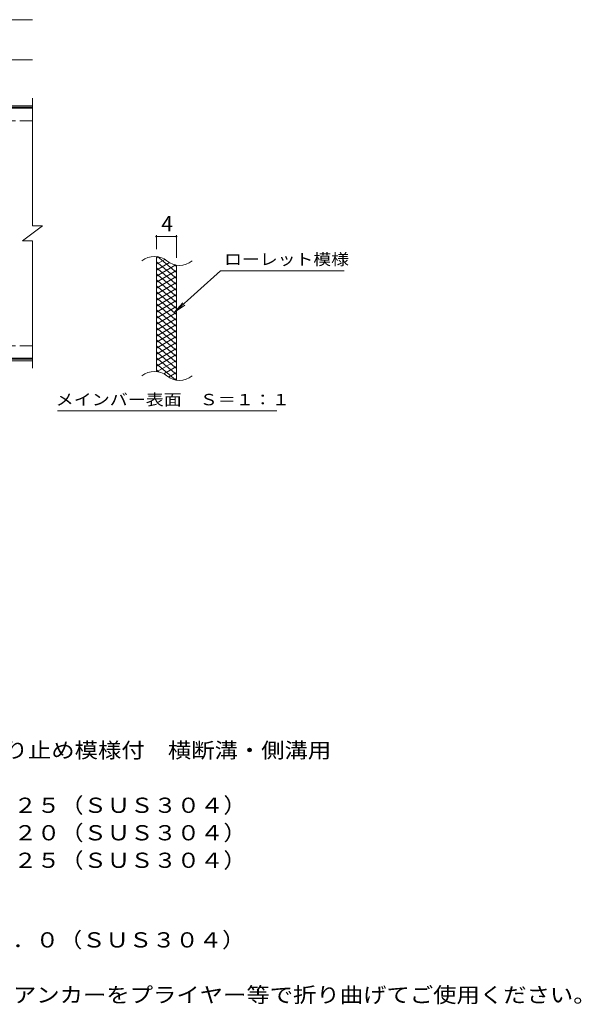
# Model space of a CAD drawing. Units: millimetres. Extents: x -1730 to 1633, y -1377 to 1126.
# Drawn here: x 511 to 1633, y -884 to 1085 of the extents above; entities that cross this region are included whole.
import ezdxf

# ---------------------------------------------------------------- set-up
doc = ezdxf.new("R2010")
doc.units = ezdxf.units.MM
doc.header["$LTSCALE"] = 10
doc.linetypes.add('JWW_DASHED3', pattern=[3.386667, 2.54, -0.846667])
for name, color, linetype in [('C-1', 7, 'Continuous'), ('C-2', 7, 'Continuous'), ('C-4', 7, 'Continuous'), ('C-5', 7, 'Continuous'), ('C-9', 7, 'Continuous'), ('D-5', 7, 'Continuous')]:
    doc.layers.add(name, color=color, linetype=linetype)
doc.styles.add('ＭＳ ゴシック', font='txt', dxfattribs={"height": 1})

msp = doc.modelspace()

# ---------------------------------------------------------------- linework, layer by layer
at = {"layer": 'C-1', "color": 2, "linetype": 'Continuous', "lineweight": 9}
for p, q in [((536.6, 912.7), (-768.4, 912.7)), ((536.6, 909.7), (-768.4, 909.7)), ((536.6, 405.7), (-768.4, 405.7)), ((536.6, 402.7), (-768.4, 402.7))]:
    msp.add_line(p, q, dxfattribs=at)
at = {"layer": 'C-1', "color": 2, "linetype": 'JWW_DASHED3', "lineweight": 9}
for p, q in [((536.6, 882.7), (-768.4, 882.7)), ((536.6, 432.7), (-768.4, 432.7))]:
    msp.add_line(p, q, dxfattribs=at)
at = {"layer": 'C-2', "color": 3, "linetype": 'Continuous', "lineweight": 9}
for p, q in [((536.6, 927.7), (536.6, 672.7)), ((536.6, 907.7), (378.6, 907.7)), ((516.6, 642.7), (556.6, 672.7)), ((536.6, 672.7), (556.6, 672.7)), ((516.6, 642.7), (536.6, 642.7)), ((536.6, 642.7), (536.6, 387.7)), ((784.2, 380.9), (784.2, 610.9)), ((824.2, 363.7), (824.2, 593.7)), ((536.6, 407.7), (378.6, 407.7))]:
    msp.add_line(p, q, dxfattribs=at)
for centre, start, end in [((780.3, 571.6), 50.8263, 129.1737), ((830.4, 633.2), 230.8263, 309.1737), ((780.3, 341.6), 50.8263, 129.1737), ((830.4, 403.2), 230.8263, 309.1737)]:
    msp.add_arc(centre, 39.7, start, end, dxfattribs=at)
at = {"layer": 'C-4', "color": 7, "linetype": 'Continuous', "lineweight": 9}
for p, q in [((-768.4, 1084.7), (536.6, 1084.7)), ((-768.4, 1004.7), (536.6, 1004.7)), ((784.2, 625.9), (784.2, 654.1)), ((784.2, 651.1), (824.2, 651.1)), ((824.2, 608.7), (824.2, 654.1))]:
    msp.add_line(p, q, dxfattribs=at)
at = {"layer": 'C-4', "color": 7, "linetype": 'Continuous', "lineweight": 9, "const_width": 2}
for points in [[(785.2, 651.1, 0.414214), (784.2, 652.1, 0.414214), (783.2, 651.1, 0.414214), (784.2, 650.1, 0.414214)], [(825.2, 651.1, 0.414214), (824.2, 652.1, 0.414214), (823.2, 651.1, 0.414214), (824.2, 650.1, 0.414214)]]:
    msp.add_lwpolyline(points, format="xyb", close=True, dxfattribs=at)
at = {"layer": 'C-5', "color": 7, "linetype": 'Continuous', "lineweight": 9}
for p, q in [((912.5, 582.8), (820.6, 499.6)), ((912.5, 582.8), (1159.6, 582.8)), ((820.6, 499.6), (836.8, 518.7)), ((820.6, 499.6), (841.1, 513.8)), ((586.6, 302.7), (1024.6, 302.7))]:
    msp.add_line(p, q, dxfattribs=at)
at = {"layer": 'C-9', "color": 6, "linetype": 'Continuous', "lineweight": 9}
for p, q in [((788.8, 610.4), (784.2, 607.8)), ((824.2, 579.1), (786.3, 610.9)), ((801, 605.5), (784.2, 595.8)), ((824.2, 567.1), (784.2, 600.6)), ((810.4, 598.9), (784.2, 583.8)), ((823, 594.2), (784.2, 571.8)), ((824.2, 591.1), (819.5, 595)), ((824.2, 555.1), (784.2, 588.6)), ((824.2, 582.9), (784.2, 559.8)), ((824.2, 543.1), (784.2, 576.6)), ((824.2, 570.9), (784.2, 547.8)), ((824.2, 531.1), (784.2, 564.6)), ((824.2, 558.9), (784.2, 535.8)), ((824.2, 519.1), (784.2, 552.6)), ((824.2, 546.9), (784.2, 523.8)), ((824.2, 507.1), (784.2, 540.6)), ((824.2, 534.9), (784.2, 511.8)), ((824.2, 495.1), (784.2, 528.6)), ((824.2, 522.9), (784.2, 499.8)), ((824.2, 483.1), (784.2, 516.6)), ((824.2, 510.9), (784.2, 487.8)), ((824.2, 471.1), (784.2, 504.6)), ((824.2, 498.9), (784.2, 475.8)), ((824.2, 459.1), (784.2, 492.6)), ((824.2, 486.9), (784.2, 463.8)), ((824.2, 447.1), (784.2, 480.6)), ((824.2, 474.9), (784.2, 451.8)), ((824.2, 435.1), (784.2, 468.6)), ((824.2, 462.9), (784.2, 439.8)), ((824.2, 423.1), (784.2, 456.6)), ((824.2, 450.9), (784.2, 427.8)), ((824.2, 411.1), (784.2, 444.6)), ((824.2, 438.9), (784.2, 415.8)), ((824.2, 399.1), (784.2, 432.6)), ((824.2, 426.9), (784.2, 403.8)), ((824.2, 387.1), (784.2, 420.6)), ((824.2, 414.9), (784.2, 391.8)), ((824.2, 375.1), (784.2, 408.6)), ((822.8, 364.2), (784.2, 396.6)), ((824.2, 402.9), (786.1, 380.9)), ((789.4, 380.3), (784.2, 384.6)), ((824.2, 390.9), (799.3, 376.5)), ((824.2, 378.9), (808.7, 369.9)), ((824.2, 366.9), (820.5, 364.7))]:
    msp.add_line(p, q, dxfattribs=at)

# ---------------------------------------------------------------- texts
at = {"layer": 'C-4', "color": 2, "linetype": 'Continuous', "lineweight": 9, "style": 'ＭＳ ゴシック'}
msp.add_text('4', height=30.5, dxfattribs=at).set_placement((794.2, 661.7))
at = {"layer": 'C-5', "color": 7, "linetype": 'Continuous', "lineweight": 9, "style": 'ＭＳ ゴシック'}
for s, width, p in [('ローレット模様', 1.142857, (919.6, 594.1)), ('メインバー表面\u3000Ｓ＝１：１', 1.153846, (583, 313.6))]:
    msp.add_text(s, height=22.86, dxfattribs=dict(at, width=width)).set_placement(p)
at = {"layer": 'D-5', "color": 2, "linetype": 'Continuous', "lineweight": 9, "style": 'ＭＳ ゴシック'}
for s, width, p in [('ステンレス製グレーチング\u3000滑り止め模様付\u3000横断溝・側溝用', 1.120536, (-171.2, -391.4)), ('材質：メインバー\u3000ＦＢ４×２５（ＳＵＳ３０４）', 1.119565, (-106.1, -501.4)), ('\u3000\u3000\u3000クロスバー\u3000ＦＢ３×２０（ＳＵＳ３０４）', 1.119565, (-106.1, -556.4)), ('\u3000\u3000\u3000サイドバー\u3000ＦＢ４×２５（ＳＵＳ３０４）', 1.119565, (-106.1, -611.4)), ('材質：ステンレス鋼板ｔ＝３．０（ＳＵＳ３０４）', 1.119565, (-108.7, -770.6)), ('施工場所の状況に合わせて、アンカーをプライヤー等で折り曲げてご使用ください。', 1.121711, (-108.7, -880.6))]:
    msp.add_text(s, height=30.48, dxfattribs=dict(at, width=width)).set_placement(p)

doc.saveas('drawing.dxf')
